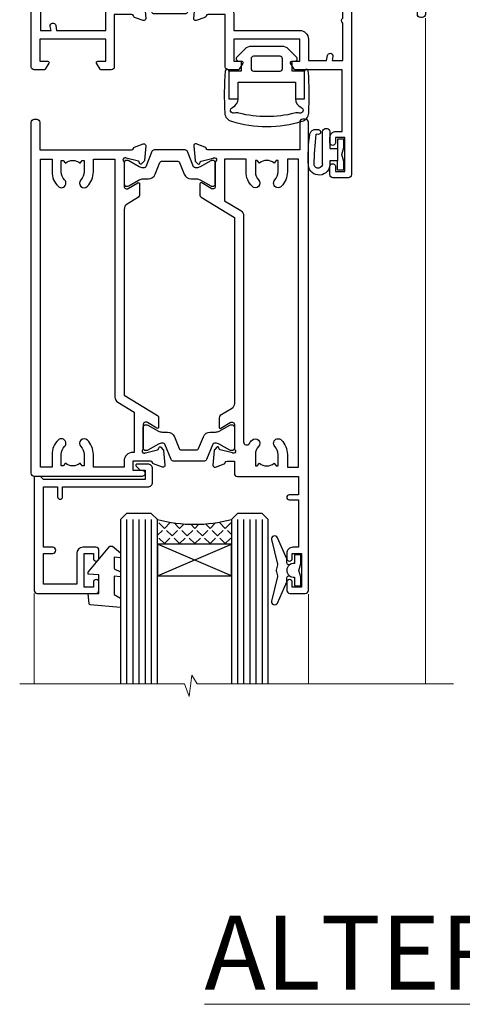
# Model space of a CAD drawing. Units: millimetres. Extents: x -33 to 7753, y -825 to 1143.
# Drawn here: x 4338 to 4409, y 823 to 983 of the extents above; entities that cross this region are included whole.
import ezdxf

# ---------------------------------------------------------------- set-up
doc = ezdxf.new("R2010")
doc.units = ezdxf.units.MM
doc.layers.add('Aluminium Systems Ltd Joinery Detail', color=7, linetype='Continuous')
doc.styles.add('ASL TXT 50', font='romans.shx', dxfattribs={"height": 100})

# ---------------------------------------------------------------- blocks, each defined once
blk = doc.blocks.new('Tech 953241')
at = {"color": 2}
blk.add_lwpolyline([(8.98695519375633, 3.849842520436141), (9.754350000000159, 1.950472000000445, 0.305731), (10.86697099999947, 1.199999999999818), (11.73923000000013, 1.199999999999818, -0.1316520000000015), (12.33922999999959, 1.039230000000316), (14.04640999999992, 0.05359000000044034, 0.1316520000000017), (14.24640999999974, 0), (14.39999999999964, 0, 0.4142139999999378), (14.80000000000018, 0.4000000000005457), (14.80000000000018, 3.800000000000182, 0.4142139999999431), (14.39999999999964, 4.199999999999818), (14.24640999999974, 4.199999999999818, 0.1316520000000016), (14.04640999999992, 4.146409999999378), (12.33922999999959, 3.160769000000073, -0.1316520000000004), (11.73923000000013, 3), (11.56195000000025, 3, -0.3057309999999835), (11.28379500000028, 3.187617999999929), (10.28899111899045, 5.649842705489391, 0.3057306312459409), (9.918117604687268, 5.899999999999636), (9.918117604687268, 5.899999999999636), (4.881882395312914, 5.899999999999636, 0.3057306312459409), (4.51100888100973, 5.649842705489391), (3.5162049999999, 3.187617999999929, -0.3057309999999835), (3.23804999999993, 3), (3.060770000000048, 3, -0.1316520000000004), (2.460770000000593, 3.160769000000073), (0.7535900000002584, 4.146409999999378, 0.1316520000000016), (0.5535900000004403, 4.199999999999818), (0.4000000000005457, 4.199999999999818, 0.4142139999999431), (0, 3.800000000000182), (0, 0.4000000000005457, 0.4142139999999378), (0.4000000000005457, 0), (0.5535900000004403, 0, 0.1316520000000017), (0.7535900000002584, 0.05359000000044034), (2.460770000000593, 1.039230000000316, -0.1316520000000015), (3.060770000000048, 1.199999999999818), (3.933029000000715, 1.199999999999818, 0.305731), (5.045650000000023, 1.950472000000445), (5.813044999999875, 3.849842999999964, -0.3057309999999765), (6.18391900000006, 4.100000000000364), (8.61608160468677, 4.100000000000364, -0.305730767646729)], format="xyb", close=True, dxfattribs=at)
blk = doc.blocks.new('14CCB')
blk.add_blockref('Tech 953241', (1.119104808822158e-13, -5.551115123125783e-17))
blk = doc.blocks.new('V212-22389')
at = {"flags": 128}
for points in [[(0.8999999999952026, -1.137725629975561e-13, 0.4142135623745601), (1.399999999996112, 0.4999999999998862), (1.399999999996112, 5.000000000000341), (16.29994615404223, 5.000000000000451, -0.359640972126429), (16.59455617495325, 4.756612150462047, 0.2638505493648648), (16.78656008830978, 4.531316729831474), (18.19739338830925, 4.017815429830648, 0.08748900003885438), (18.29999938830963, 3.999723229831602, 0.414214000002255), (18.59999938830799, 4.29972322970535, 0.02182000003455153), (18.59885778831278, 4.325869929770874), (18.39190018830971, 6.691406129832671, 0.176327000006333), (18.30517378830984, 6.87739142983412), (17.9414207883093, 7.241144529828148, 0.1989120000021374), (17.79999938830963, 7.299723229830875, 0.06554300000520563), (17.74823558830951, 7.292908329831903, 0.2679490000030376), (17.60681418830711, 7.151487029832083), (17.56151478830918, 6.982427129831763, -0.2679490000147468), (17.42009338830951, 6.841005729832091), (15.43814938830849, 6.309945429828652, -0.06554300001228372), (15.36050368830831, 6.299723229830875), (15.19999938830927, 6.299723229830178, -0.6885010989255246), (14.99999965677046, 6.823329943351041, 0.2134221664451887), (15.09999999999775, 7.046937047974666), (15.09999999999661, 10.99972322982705, -0.4142135623710972), (15.39999999999793, 11.29972322982997), (15.62092518830843, 11.29972322982993, -0.1378520000072417), (15.77720808830975, 11.25580062982829), (17.2958108375243, 10.32900486082201, 0.5854977655302611), (17.59999938830799, 10.49972318405128), (17.59999938831527, 12.32760663144234, 0.2614335027599679), (17.4083764898852, 12.66904327789837), (15.57905725029095, 13.78546777630593, -0.2614335040838274), (15.09999999999593, 14.63905939501444), (15.0999999999909, 44.83025143891916), (20.50837648988465, 48.13095690313878, 0.2614335027626913), (20.69999938831472, 48.47239354959277), (20.69999938831472, 50.00027705516334, 0.5854977655316437), (20.39581083753194, 50.17099537838988), (18.8772080883146, 49.24419960938098, -0.1378519999973165), (18.72092518831425, 49.20027700938647), (18.50000000000102, 49.20027700938374, -0.4142135623677675), (18.20000000000448, 49.50027700938483), (18.20000000000357, 53.4530631910792, 0.2134221664401793), (18.09999965677719, 53.67667029586745, -0.6885010989258872), (18.29999938831509, 54.20027700938192), (18.46050368831413, 54.20027700938182, -0.06554300000067001), (18.53814938831431, 54.19005480938324), (20.52009338831436, 53.65899450937661, -0.2679489999898306), (20.66151478831591, 53.51757310938376), (20.70681418831202, 53.34851320938344, 0.2679489999885746), (20.84823558831351, 53.20709190937907, 0.06554300001161807), (20.89999938831545, 53.20027700937828, 0.1989120000026348), (21.04142078831421, 53.25885570938374), (21.40517378831385, 53.62260880938049, 0.176327000008455), (21.4919001883128, 53.80859410938467), (21.69885778831315, 56.17413030937553, 0.02181999997306139), (21.69999938831381, 56.20027700942333, 0.4142139999995912), (21.39999938831454, 56.50027700937846, 0.08748900001891557), (21.29739338831507, 56.48218480938124), (19.88656008831379, 55.96868350938223, 0.2638505493619934), (19.69455617495692, 55.74338808874899, -0.3596409721300098), (19.39994615404805, 55.50000023921223), (16.49994615406933, 55.50000023921086), (16.49994615406933, 57.00000023921132), (17.99994615406933, 57.00000023921132, 1.0000282498078), (17.99992596450932, 57.99999999999966), (0.4999999999973854, 57.99999999999966, 0.414213562373761), (-7.955858194463872e-13, 57.50000000000057), (1.139088823265411e-13, 0.500000000000341, 0.4142135623732282), (0.5000000000003413, 1.13601112445676e-13)], [(16.70000000000084, 54.1000002392135), (16.49994615406979, 54.10000023921327, -0.4142135623733805), (15.09994615406788, 55.50000023921405), (15.09994615406879, 56.4999999999842), (10.09999999998956, 56.49999999998442), (10.09999999998854, 54.45000000007701, -0.1972789002234022), (9.13365384613736, 52.09613204673472, -0.999999999998176), (8.066346153834388, 53.15010277210615, 0.1972789002247072), (8.599999999989564, 54.45000000006792), (8.599999999989564, 56.30000000006373), (8.302334317666578, 56.30000000006373), (7.939157077909044, 55.86718221983199, 0.3639702342657446), (5.560842922064808, 55.86718221983199), (5.197665682308184, 56.30000000006373), (4.899999999985198, 56.30000000006373), (4.899999999983379, 54.4500000000661, 0.1972789002252112), (5.433653846142204, 53.15010277210412, -1.000000000001717), (4.366346153833712, 52.09613204673718, -0.1972789002253748), (3.399999999983379, 54.45000000006883), (3.399999999985198, 56.4999999999842), (1.499999999999204, 56.4999999999842), (1.500000000000114, 6.500000000000568), (3.399999999985198, 6.500000000000341), (3.39999999998426, 8.54999999991594, -0.1972789002252957), (4.366346153837309, 10.90386795325081, -1.000000000001714), (5.433653846136735, 9.849897227875203, 0.1972789002252432), (4.899999999983379, 8.54999999991685), (4.899999999985198, 6.699999999921033), (5.197665682308184, 6.699999999921033), (5.560842922065718, 7.132817780152777, 0.3639702342657445), (7.939157077908135, 7.132817780152777), (8.302334317666578, 6.699999999921033), (8.599999999989564, 6.699999999921033), (8.599999999989564, 8.549999999916395, 0.197278900224707), (8.06634615383258, 9.84989722788158, -0.9999999999982848), (9.133653846149347, 10.90386795323588, -0.1972789002237373), (10.09999999998956, 8.549999999924125), (10.09999999998956, 6.500000000000341), (13.59999999999775, 6.500000000000568), (13.59999999999101, 45.11086411118251, -0.2614335040839168), (14.07905725028617, 45.96445572989151), (16.70000000000084, 47.56400414734275)]]:
    blk.add_lwpolyline(points, format="xyb", close=True, dxfattribs=at)
blk = doc.blocks.new('V213-22390')
at = {"flags": 128}
for points in [[(4.099999146351081, 48.47239368365832), (4.099999146350839, 50.00027718922799, -0.5854977655269911), (4.404187697134773, 50.17099551245634), (5.922790446351144, 49.24419974345007, 0.1378520000072406), (6.079073346352459, 49.20027714344839), (6.299998534661142, 49.2002771434493, 0.4142135623779789), (6.599998534663143, 49.50027714344857), (6.599998534662362, 53.45306332521001, -0.2134221664284222), (6.699998877888616, 53.67667042993186, 0.6885010989209739), (6.499999146350717, 54.20027714345021), (6.33949484635167, 54.20027714344839, 0.06554299997725997), (6.261849146351494, 54.19005494344584), (4.279905146349563, 53.65899464345172, 0.2679490000031023), (4.138483746350802, 53.51757324344932), (4.093184346351848, 53.34851334344721, -0.2679489999988193), (3.951762946349547, 53.20709204344492, -0.06554299998434492), (3.899999146349444, 53.20027714345028, -0.1989120000005275), (3.758577746350682, 53.25885584344839), (3.394824746350139, 53.62260894344696, -0.1763269999937518), (3.308098346349369, 53.80859424344659), (3.101140746338281, 56.17413044359868, -0.02182000006846951), (3.099999146350854, 56.20027714347204, -0.4142139999929313), (3.399999146350353, 56.5002771434476, -0.08748899999569848), (3.502605146350732, 56.48218494344771), (4.913438446350995, 55.96868364344952, -0.2638505493630809), (5.105442359709457, 55.74338822281813, 0.3596409721286056), (5.400052380617751, 55.5000003732787), (6.599998534663143, 55.50000037327779), (6.599998534663371, 57.5000001340634, -0.4142135623732282), (7.099998534663143, 58.0000001340634), (16.99999853467224, 58.0000001340634), (16.99999853467224, 61.00000013406738), (15.49999853468279, 61.00000013406567, -0.9999999999999999), (15.49999853468279, 61.80000013406858), (16.99999853467224, 61.80000013406688), (16.99999853467224, 69.50000014274407), (16.09999853468315, 69.50000014275021, -0.4142135623732282), (15.09999853468133, 70.50000014275066), (15.09999853468497, 71.30000014273902, -0.9999999999999999), (15.99999853468643, 71.30000014273902), (15.99999853468279, 70.50000014274339), (17.49999853468279, 70.50000014274339), (17.49999853468279, 76.00000014274339), (15.99999853468279, 76.00000014274339), (15.99999853468643, 75.20000014274775, -0.9999999999999999), (15.09999853468497, 75.20000014274775), (15.09999853468315, 76.50000014274339, -0.4142135623706976), (15.59999853468497, 77.00000014274316), (18.09999853467406, 77.00000014273657, -0.4142135623732282), (18.59999853467406, 76.5000001427368), (18.59999853467406, 0.5000001340669229, -0.4142135623725955), (18.09999853467502, 1.34067036583474e-07), (17.69999853467141, 1.340663544624476e-07, -0.4142135623735945), (17.19999853467169, 0.5000001340652176), (17.19999853467169, 5.000000134066811), (2.300052380631072, 5.000000134068857, 0.3596409721276777), (2.00544235971989, 4.756612284533798, -0.263850390490898), (1.813438613856221, 4.531316924862214), (0.4026051966153769, 4.017815582192991, -0.5486187810984506), (0.001140748896488852, 4.325870092885941), (0.2080983438324726, 6.691406234999016, -0.1763269453479593), (0.2948246808730015, 6.877391498411976), (0.6585777988155099, 7.241144716353004, -0.577350432149928), (0.9931843579407275, 7.151487120684607), (1.038483709582392, 6.982427401159175, 0.2679492858697206), (1.179905215207066, 6.841005845451983), (3.161848693849798, 6.309945685149575, 0.06554346349536996), (3.23949493170175, 6.299723363901077), (3.399999370482412, 6.299723363900899, 0.688500823631271), (3.59999887789116, 6.823330077424433, -0.2134221664430887), (3.499998534671874, 7.046937182215279), (3.499998534671874, 10.99972336389875, 0.414213562372492), (3.199998534674357, 11.29972336389689), (2.979073546808073, 11.29972336389741, 0.1378521467860148), (2.822790469915776, 11.25580077827548), (1.30418769714637, 10.32900499489273, -0.5854977655311977), (0.9999991463607216, 10.49972331811892), (0.9999991463516266, 12.32760676551025, -0.2614335079658238), (1.191622051430574, 12.66904341602337), (6.599998392577576, 15.96974868161469), (6.599997944238282, 46.16094133175486, 0.2614335039983567), (6.120940681540587, 47.0145329431829), (4.291622044778372, 48.13095703720585, -0.2614335027607283)], [(10.53365238083704, 53.15010290608598, -0.1972789002242952), (9.99999853467915, 54.45000013405276), (9.99999853468006, 56.30000013404653), (10.29766421700305, 56.30000013404653), (10.66084145676058, 55.86718235381478, -0.3639702342657442), (13.03915561260391, 55.86718235381478), (13.40233285236144, 56.30000013404653), (13.69999853468443, 56.30000013404653), (13.69999853468534, 54.45000013405162, -0.1972789002244927), (13.16634468853289, 53.15010290609327, 1.000000000001717), (14.23365238083231, 52.09613218071675, 0.1972789002255679), (15.19999853468524, 54.45000013405344), (15.19999853468534, 56.50000013406544), (16.99999853467224, 56.5000001340648), (16.99999853467224, 6.500000134066598), (15.19999853468443, 6.500000134066811), (15.19999853468534, 8.550000134064263, 0.1972789002255501), (14.23365238083432, 10.90386808739866, 1.000000000001715), (13.16634468852742, 9.849897362032612, -0.1972789002244928), (13.69999853468534, 8.550000134066538), (13.69999853468443, 6.700000134071177), (13.40233285236144, 6.700000134071177), (13.03915561260391, 7.132817914302921, -0.3639702342657443), (10.66084145676058, 7.132817914302921), (10.29766421700305, 6.700000134071177), (9.99999853468006, 6.700000134071177), (9.99999853467915, 8.55000013407154, -0.1972789002245053), (10.53365238083705, 9.849897362030804, 0.999999999998285), (9.466344688532146, 10.90386808740007, 0.1972789002236766), (8.499998534680017, 8.55000013407245), (8.49999853468006, 6.500000134066584), (4.999998534671874, 6.500000134066584), (4.999998534671874, 13.23599610740459), (7.620941271990402, 14.83554446502608, 0.2614335079644888), (8.09999853468777, 15.6891360913039), (8.09999853468861, 52.3860233895805, -0.750695728722753), (9.022076456741784, 52.65407231741939, 0.05337642105592807), (9.466344688527649, 52.09613218071996, 0.9999999999982797)]]:
    blk.add_lwpolyline(points, format="xyb", close=True, dxfattribs=at)
blk = doc.blocks.new('V212-14CCB-V213')
for name, p in [('V213-22390', (26.40000167783836, -1.34066118206988e-07)), ('V212-22389', (-1.110223024625157e-16, 2.650079603476837e-30)), ('14CCB', (18.20000031953788, 49.60000023921145))]:
    blk.add_blockref(name, p)
at = {"xscale": -1, "rotation": 180}
blk.add_blockref('14CCB', (15.10000031953103, 10.90000000000049), dxfattribs=at)
blk = doc.blocks.new('V200-22377')
at = {"ltscale": 0.2, "flags": 128}
for points in [[(9.49999999999726, 7.95812843048619e-12, 0.4142135623720295), (9.999999999995442, 0.5000000000061392), (9.99999999999908, 1.500000000006139, 0.4142135623738942), (9.49999999999726, 2.000000000006139), (6.495344881830523, 2.000000000006139, 0.6408239254449514), (5.139234851772902, 2.523584905666908, -0.1952598447275589), (3.849613590497019, 2.00000000000432), (1.99961359050575, 2.00000000000432), (1.99961359050575, 2.297665682323668), (2.432431370732947, 2.660842922087568, -0.3639702342653697), (2.432431370732947, 5.039157077918162), (1.99961359050575, 5.402334317682062), (1.99961359050575, 5.700000000003229), (3.849613590497929, 5.7000000000012, -0.1952598447278817), (5.139234851762002, 5.176415094342474, 0.6408239254449484), (6.495344881830523, 5.699999999999591), (9.49999999999726, 5.699999999999136, 0.414213562373095), (9.99999999999726, 6.199999999999136), (9.999999999992713, 15.00000000000614, -0.4142135623750929), (14.00000000002, 19.00000000000614), (16.29994615414306, 19.00000000000097, -0.359640972121123), (16.59455617504954, 18.75661215047398, 0.2638505493628167), (16.7865600884097, 18.53131672984159), (18.19739333814231, 18.01781544813298, 0.5486187810997185), (18.59885778586248, 18.32586995882434), (18.39190018840872, 20.6914061298346, 0.176327000009174), (18.30517378840795, 20.87739142983696), (17.94142078840627, 21.24114452984077, 0.1989119999550178), (17.79999938841046, 21.29972322983735, 0.06554299996662913), (17.74823558842217, 21.29290832984293, 0.2679490000246384), (17.60681418840612, 21.15148702983856), (17.56151478840846, 20.9824271298409, -0.2679489999824368), (17.42009338841216, 20.84100572983766), (15.43814938840932, 20.30994542983784, -0.06554300002033218), (15.36050368836367, 20.29972322983735), (15.19999938838463, 20.29972322984083, -0.6885010989247848), (14.99999965687401, 20.82332994335297, 0.2134221665144135), (15.10000000009949, 21.04693704807391), (15.09999999989212, 24.99972322984354, -0.4142135623801986), (15.39999999988776, 25.29972322983554), (15.62092518821099, 25.29972322984034, -0.1378519999921696), (15.77720808821049, 25.25580062983704), (17.29581094044532, 24.32900479807427, 0.500738308338503), (17.59318467468164, 24.44795938017364), (17.78169405950316, 25.1514869709833, -0.3394543568493163), (17.97487924294818, 25.29972322985327), (18.60672665638775, 25.29972322985373, 0.3152987888815866), (18.79466518054413, 25.43131920118935), (19.37701754611134, 27.03131917575479, 0.520567025233931), (19.18907903789021, 27.29972320442062), (15.1000000001104, 27.29972353022345), (15.10000000011049, 36.94154710281759, -0.2614335082456875), (15.33952863190551, 37.36834291622722), (17.40838969901232, 38.63095856484392, 0.2614335027680435), (17.60001259744603, 38.97239521129154), (17.60001259745603, 40.50027871686757, 0.5854977655135795), (17.29582404666597, 40.67099704009865), (15.777221297447, 39.74420127108718, -0.137851999975734), (15.62093839744374, 39.7002786710857), (15.40000000011286, 39.70027867108752, -0.4142135623699874), (15.10000000011586, 40.00027867108815), (15.10000000011222, 43.95306595360239, 0.2134221664050921), (14.99999965691067, 44.17667305830818, -0.6885010989214126), (15.19999938840464, 44.70027977183622), (15.36050368824089, 44.70027977183475, -0.06554299996089662), (15.43814938824652, 44.69005757188529), (17.42009338842489, 44.15899727183591, -0.2679490000147468), (17.56151478842456, 44.01757587183624), (17.60681418842158, 43.84851597183683, 0.2679489999927673), (17.74823558842956, 43.70709467183789, 0.06554299997184919), (17.79999938841592, 43.70027977183486, 0.1989120000014806), (17.94142078842377, 43.7588584718294), (18.30517378842432, 44.12261157183889, 0.1763269999933904), (18.39190018842872, 44.30859687183943), (18.59885778588526, 46.67413304285469, 0.5486187810979632), (18.19739333816596, 46.98218755354651), (16.78656008842608, 46.46868627183972, 0.2638519064261229), (16.59455589842408, 46.24338935404943, -0.3596424139508296), (16.29994558841553, 46.00000000000932), (13.49999999999089, 46.00000000000068), (13.49999999999089, 54.4999861569147, 0.414213562373095), (12.99999999999089, 54.9999861569147), (11.37735026918198, 54.9999861569147, 0.2679491924185609), (11.20414518841971, 54.89998615691798), (10.62679491923153, 53.89998615691616, 0.5773502691898047), (10.79999999998653, 53.59998615691279), (12.09999999998944, 53.59998615691325), (12.09999999998944, 49.9999861569147), (1.399999999985074, 49.9999861569147), (1.399999999985074, 53.59998615691325), (2.699999999987985, 53.59998615691325, 0.5773502691730835), (2.873205080743891, 53.89998615691616), (2.295854811554611, 54.89998615691422, 0.2679491924183101), (2.122649730799812, 54.99998615691516), (0.4999999999899853, 54.9999861569147, 0.414213562373095), (-1.001465496730921e-11, 54.4999861569147), (-1.021324780699604e-14, 0.5000000000025012, 0.414213562373095), (0.4999999999999898, 2.501160219848621e-12)], [(4.13918697294944, 48.59998615691492), (12.09999999999183, 48.59998615691492), (12.09999999999183, 45.90000000000017, 0.4142135623738934), (13.49999999999528, 44.50000000000017), (13.60000000010097, 44.50000000000053), (13.6000000001219, 20.48543526077643, 0.3930506007261499), (8.499999999992372, 15.00000000000599), (8.499999999989644, 7.299999999999805), (1.49999999996145, 7.300000000001624), (1.499999999977443, 34.59999686908721), (3.242933000823737, 34.59999686908539, 0.4663076581564228), (4.129259978532738, 35.65628022898921), (3.993160531423396, 36.42813854903633, 0.9999999999998758), (3.106833553709653, 36.27185518913461), (3.225300302754673, 35.59999686908721), (1.499999999989282, 35.59999686908721), (1.499999999981602, 41.69999151208925, 0.5000000008994897), (1.500000001258917, 42.49999151295672), (1.499999999985644, 48.59998615691492), (3.225300019207607, 48.59998615691492), (3.106833576184923, 47.92812957234363, 0.9999999999946797), (3.9931634663695, 47.77184569889628)]]:
    blk.add_lwpolyline(points, format="xyb", close=True, dxfattribs=at)
blk = doc.blocks.new('V201-22378')
at = {"ltscale": 0.2, "flags": 128}
for points in [[(27.43907902197597, 6.700276763910143), (29.28907902196724, 6.700276763911052), (29.28907902196724, 6.402611081591704), (28.85626124173814, 6.039433841827732, -0.3639702342662092), (28.85626124173731, 3.661119685995391), (29.28907902196724, 3.297942446233311), (29.28907902196724, 3.000276763913963), (27.43907902194505, 3.00027676391337, -0.1952598447165046), (26.14945776076101, 3.523861669507415, 0.6408239254218976), (24.79334773064792, 3.000276763913508), (23.58907902195924, 3.000276763913963, 0.4142135623737611), (23.38907902195942, 2.800276763913235), (23.38907902196397, 1.200276763911508, 0.414213562373761), (23.58907902196378, 1.000276763911689), (32.68908104695228, 1.000276763906687), (33.08908002196776, 1.400275738914889), (39.28908002196849, 1.400275738914889), (39.68907902196415, 1.000276738917411), (42.08908002196776, 1.000276738915592, 0.9999999999999999), (42.08908002196776, 2.200274738915642), (31.18907902196779, 2.200274738910185), (31.18907902197142, 21.6002629208338), (35.08907902196924, 21.60026292083335, 0.1585270315395506), (37.08907902196924, 22.25071750386046), (37.08907902196924, 22.1002629208338, 0.414213562373095), (37.58907902196924, 21.6002629208338), (37.88907902196851, 21.6002629208338, 0.414213562373095), (38.38907902196851, 22.1002629208338), (38.38907902196851, 28.00026292083344, 0.414213562373095), (37.88907902196851, 28.50026292083344), (37.58907902196924, 28.50026292083344, 0.414213562373095), (37.08907902196924, 28.00026292083344), (37.08907902196924, 24.90026292083308, -0.414213562373095), (35.08907902196924, 22.90026292083308), (28.38907902196851, 22.90026292083308, -0.414213562373095), (26.38907902196851, 24.90026292083308), (26.38907902199944, 54.00029060703724, 0.4142168060037164), (25.88907348477105, 54.50029060701677), (23.38907348492293, 54.50026292083299, 0.4142135623744268), (22.88907902218679, 54.00025738362915), (22.88909341900407, 52.7002573837126, 1.000000000000505), (23.78909341894914, 52.70026735073684), (23.78908455936843, 53.50026735068382), (25.28908455927566, 53.50028396239355), (25.28914546887799, 48.00028396273006), (23.78909065033085, 48.00026735041279), (23.7890817907556, 48.80026735096644, 1.000000000001011), (22.88908179081054, 48.80025738394266), (22.88909065038123, 48.00025738406391, 0.4142135623746921), (23.88910172478799, 47.00026845858934), (24.8890790219676, 47.00027953220484), (24.88907902194941, 37.00026292083253), (17.26642929115869, 37.00026292083299, 0.2679491924282585), (17.09322421039914, 36.90026292083308), (16.51587394121165, 35.90026292083359, 0.5773502691745023), (16.68907902196597, 35.60026292083153), (17.98907902196888, 35.60026292083199), (17.98907902196888, 32.00026292083344), (7.289079021964511, 32.00026292083344), (7.289079021964511, 35.60026292083199), (8.589079021967422, 35.60026292083199, 0.5773502691891503), (8.762284102722418, 35.90026292083444), (8.184933833533336, 36.90026292083626, 0.2679491924194514), (8.011728752771972, 37.0002629208339), (6.389079021963056, 37.00026292083344, 0.414213562373095), (5.889079021963056, 36.50026292083344), (5.889079021963056, 28.00027676391942), (3.089133433538422, 28.00027676392815, -0.3596424139508289), (2.794523123529956, 28.24366611796818, 0.2638519064222694), (2.602518933527876, 28.46896303575845), (1.191685683787995, 28.98246431746525, 0.5486187810984546), (0.7902212360687315, 28.67440980677297), (0.9971788335252256, 26.30887363575862, 0.1763269999921001), (1.083905233529634, 26.12288833575717), (1.447658233531087, 25.75913523574768, 0.198912000000226), (1.589079633538034, 25.70055653575359, 0.06554299998930774), (1.640843433524509, 25.7073714357562, 0.2679489999922225), (1.782264833533276, 25.84879273575602), (1.827564233529584, 26.01785263575447, -0.267949000012316), (1.968985633529059, 26.15927403575465), (3.950929633708366, 26.69033433580485, -0.06554299996322072), (4.028575333713064, 26.70055653575359), (4.189079633549312, 26.70055653575439, -0.6885010989198352), (4.389079365043557, 26.17694982222706, 0.2134221664318765), (4.289079021842639, 25.95334271752204), (4.289079021839001, 22.00055543500416, -0.4142135623646597), (3.989079021841548, 21.70055543500625), (3.76814062451021, 21.70055543500476, -0.137851999978575), (3.611857724507076, 21.74447803500611), (2.093254975292524, 22.67127380401421, 0.5854977655205548), (1.789066424497008, 22.50055548078631), (1.789066424507922, 20.97267197521073, 0.2614335027700223), (1.980689322940719, 20.63123532876311), (4.049550390049913, 19.3686196801447, -0.2614335082443066), (4.289079021843548, 18.94182386673542), (4.289079021843548, 9.300000294142183), (0.1999999840637372, 9.299999968338444, 0.5205670252306338), (0.01206147584267114, 9.031595939673092), (0.5944138414098177, 7.431595965108546, 0.3152987888795894), (0.7823523655661972, 7.299999993772918), (1.41419977900668, 7.299999993771486, -0.3394543568468237), (1.607384962450936, 7.15176373490208), (1.795894347273219, 6.448236144091926, 0.5007383083395627), (2.093268081509536, 6.329281561992548), (3.611870933743448, 7.256077393755346, -0.1378519999894163), (3.768153833742958, 7.299999993759275), (3.989079022065284, 7.299999993754273, -0.4142135623775348), (4.289079022061827, 6.999999993763186), (4.289079021854462, 3.047213811994926, 0.2134221665133643), (4.389079365081168, 2.823606707272525, -0.6885010989235807), (4.189079633569321, 2.29999999375973), (4.028575333590283, 2.299999993757053, -0.0655430000204361), (3.950929633544633, 2.310222193756591), (1.968985633541863, 2.841282493756665, -0.2679489999824369), (1.827564233545758, 2.982703893759709), (1.782264833547828, 3.15176379375821, 0.2679490000177033), (1.640843433531785, 3.293185093761213, 0.06554299997994265), (1.589079633542582, 3.299999993755183, 0.198911999953764), (1.447658233548367, 3.241421293759732), (1.083905233546005, 2.877668193755699, 0.176327000011451), (0.9971788335452345, 2.691682893753342), (0.7902212360914689, 0.3261467227426248, 0.5486187810992277), (1.191685683811642, 0.01809221205171627), (2.602518933544247, 0.5315934937598751, 0.2638505493628164), (2.794522846904392, 0.7568889143922707, -0.3596409721241933), (3.08913286781089, 1.000276763918965), (5.589079021832816, 1.000276763921239, 0.4142135623725622), (6.089079021831907, 1.500276763921239), (6.089079021837364, 7.800276763920511), (24.41386180284283, 7.800276763920511, -0.5487834167632257), (24.86690868704844, 7.088738302378427, 0.8333401267291677), (26.14945776070244, 6.176691858249304, -0.1952598447272844)], [(29.88907902196851, 9.300276763920476), (5.789079021838095, 9.300276763920476), (5.789079021853553, 26.50027676391938), (5.889079021963056, 26.50027676391938, 0.4142135623730966), (7.289079021963047, 27.90027676391902), (7.289079021962692, 30.60026292083377), (17.98907902196888, 30.60026292083377, 0.414213562373095), (19.38907902196888, 32.00026292083378), (19.38907902196888, 35.5002629208327), (22.34989204900508, 35.5002629208327), (22.49591555558536, 34.67212246281336, 0.9999999999954942), (23.3822454457696, 34.82840633626292), (23.26377900274755, 35.50026292082906), (24.98907902196888, 35.5002629208327), (24.98907902197244, 29.40026827783214, 0.5000000008994849), (24.98907902196861, 28.60026827601025), (24.98907902197648, 22.50027363300498), (23.26377871919985, 22.50027363300499), (23.38224546824503, 23.17213195305224, 1.000000000000898), (22.49591849053115, 23.32841531295317), (22.35981904342142, 22.55655699290467, 0.4663076581556355), (23.24614602113078, 21.50027363300408), (26.18907902196872, 21.50027363300624, 0.4142135623727725), (26.38907902196851, 21.70027363300624), (26.38907902196851, 22.25071750386, 0.1585270315396847), (28.38907902196851, 21.60026292083338), (29.88907902197124, 21.60026292083377)]]:
    blk.add_lwpolyline(points, format="xyb", close=True, dxfattribs=at)
blk = doc.blocks.new('V200-14CCB-V201')
for name, p in [('V201-22378', (25.61092151702586, 17.99972333669002)), ('V200-22377', (5.387524566473202e-07, 1.006089861976811e-07)), ('14CCB', (15.10000064588748, 39.99999090698368)), ('14CCB', (15.10000064588748, 20.59971443720213))]:
    blk.add_blockref(name, p)
blk = doc.blocks.new('DY611-comp')
at = {"color": 0}
for p, q in [((4.6999997246985, 6.733010474940784), (5.6999997246985, 6.733010474940784)), ((4.6999997246985, 6.733010474940784), (4.6999997246985, 5.241683634283618)), ((5.6999997246985, 6.733010474940784), (5.6999997246985, 5.358010474940784)), ((2.249999724699592, 5.734749169929273), (2.249999724709141, 0.6000000773574357)), ((3.44999972469941, 5.241683634283618), (3.449999724698955, 5.734749169932002)), ((4.6999997246985, 5.241683634283618), (3.44999972469941, 5.241683634283618)), ((4.6999997246985, 3.22433731559795), (4.6999997246985, 5.241683634283618)), ((5.6999997246985, 5.358010474940784), (5.398556883214496, 4.233010474940784)), ((3.449999724709869, 0.6000000773592546), (3.4499997246985, 3.22433731559795)), ((3.4499997246985, 3.22433731559795), (4.6999997246985, 3.22433731559795)), ((4.6999997246985, 1.733010474940784), (4.6999997246985, 3.22433731559795)), ((5.398556883214496, 4.233010474940784), (5.6999997246985, 3.108010474940784)), ((5.6999997246985, 1.733010474940784), (4.6999997246985, 1.733010474940784)), ((5.6999997246985, 3.108010474940784), (5.6999997246985, 1.733010474940784)), ((1.221165036238745, 0.1448414745700575), (1.574423505998766, 0.1662286819519068)), ((1.526077900379732, 0.9647665347911243), (1.22537074221691, 0.9465609235940065))]:
    blk.add_line(p, q, dxfattribs=at)
for centre, radius, start, end in [((1.69949673870633, 5.810302425472401), 1.752132699994973, 357.52859739789, 174.1571795689991), ((1.549999724699319, 5.734749169928364), 0.6999999999999982, 1.042204158021965e-10, 162.7552138285375), ((25.62676472124258, 4.659065136804202), 25.70470882915023, 177.0349902344205, 188.5389107554169), ((82.75663574613236, 9.068854293032928), 81.93484498501171, 182.1869051589946, 185.6891390055909), ((1.160733029215407, 1.143013790619079), 1.000000000000252, 197.494275345909, 273.4646099445686), ((1.550250703189249, 0.5654976083715155), 0.3999999999998869, 273.4646099445947, 93.46460994459476), ((2.849999724709505, 0.6000000773583452), 0.6000000000003638, 180.0000000001042, 1.042204158021965e-10)]:
    blk.add_arc(centre, radius, start, end, dxfattribs=at)
blk = doc.blocks.new('CO120')
at = {"color": 0}
for points in [[(-4, 6.150000000000091, 0.9618794897704589), (-3.97670966403939, 6.749094567404427, 0.03419995851521862), (-10.80841244983867, 6.81290030901846, 0.3149137669632627), (-12.15666275250578, 5.746500864592235, 0.146756655461516), (-12.15666275250578, -5.746500864592235, 0.3149137669632631), (-10.80841244983867, -6.81290030901846, 0.03419995851521873), (-3.97670966403939, -6.749094567404427, 0.9618794897704596), (-4, -6.150000000000091)], [(-8.5, -4.650000000000091, 0.3056146845807005), (-9.890537216330472, -5.587500000000091, -0.9377482517701073), (-10.83776279393896, -5.273423670957072, 0.1267727952654349), (-10.83496495035126, -4.524823225247928, -0.1248745026095056), (-10.83496495035126, 4.524823225247928, 0.1267727952654361), (-10.83776279393896, 5.273423670957072, -0.9377482517701073), (-9.890537216330472, 5.587500000000091, 0.3056146845807011), (-8.5, 4.650000000000091)]]:
    blk.add_lwpolyline(points, format="xyb", dxfattribs=at)
for points in [[(-5.799999999999955, -4.650000000000091), (-8.5, -4.650000000000091), (-8.5, -6.150000000000091), (-4, -6.150000000000091), (-4, -4.150000000000091), (-2.399999999999977, -4.150000000000091), (-2.399999999999977, -4.550000000000182, 0.6681786379192992), (-1.717157287525424, -4.832842712474758), (-0.439339828220227, -3.555025253169333, 0.1989123673796582), (0, -2.494365081389788), (0, 2.494365081389788, 0.198912367379658), (-0.439339828220227, 3.555025253169333), (-1.717157287525424, 4.832842712474758, 0.6681786379192989), (-2.399999999999977, 4.550000000000182), (-2.399999999999977, 4.150000000000091), (-4, 4.150000000000091), (-4, 6.150000000000091), (-8.5, 6.150000000000091), (-8.5, 4.650000000000091), (-5.799999999999955, 4.650000000000091)], [(-3.600000000000023, -2.550000000000182), (-2, -2.550000000000182, 0.414213562373095), (-1.600000000000023, -2.150000000000091), (-1.600000000000023, 2.150000000000091, 0.4142135623730953), (-2, 2.550000000000182), (-3.600000000000023, 2.550000000000182, 0.4142135623730949), (-4, 2.150000000000091), (-4, -2.150000000000091, 0.4142135623730953)]]:
    blk.add_lwpolyline(points, format="xyb", close=True, dxfattribs=at)
blk = doc.blocks.new('V182-22337')
at = {"flags": 128}
blk.add_lwpolyline([(0.4980126719245477, 20.99987315973794), (10.00001759774766, 20.99987315973749, -0.4142135623697668), (10.50001759774675, 20.49987315973521), (10.50001759775038, 19.19987315974322, -1), (9.600017597748929, 19.19987315974322), (9.600017597752567, 19.99987315973885), (8.100017597752567, 19.99987315973885), (8.100017597752567, 14.49987315973885), (9.600017597752567, 14.49987315973885), (9.600017597748929, 15.29987315973449, -1), (10.50001759775038, 15.29987315973449), (10.50001759775038, 13.99987315974249, -0.4142135623734962), (10.00001759775402, 13.49987315973885), (7.900017597751839, 13.49987315973976, -0.4142135623730949), (6.900017597751846, 14.49987315973976), (6.900017597751839, 19.4998731597384), (1.499999999999245, 19.49987315973794), (1.500000000000155, 14.50000000000034), (3.000000000000155, 14.50000000000034, -1), (3.000000000000155, 13.50000000000034), (1.500000000000155, 13.50000000000034), (1.500000000002883, 3.699999999999362), (3.800010000002813, 3.69999999999959), (3.800010000002813, 5.299999999999385, -1), (4.600010000002994, 5.299999999999385), (4.600010000002994, 3.699999999999698), (18.44977466272319, 3.700000000001181, -0.414213562373096), (19.19977466272319, 2.950000000002546), (19.19977466272319, 0.7499999999999991, -0.4142135623735282), (18.44977466272228, 8.881784197001252e-16), (16.69976937519748, -8.881784197001252e-16, -0.6681786379166073), (16.55834801895906, 0.3414213562372153), (17.21692666272353, 0.9999999999999973), (17.99978466272221, 0.9999999999999991), (17.99978466272221, 2.500000000000003), (1.500122890766916, 2.499999999999999), (0.9999999999992384, 1.999877109228689), (0.1999999999999731, 1.999877109228691, -0.4142135623730833), (1.620925615952729e-13, 2.199877109228509), (-7.545075675352564e-13, 20.49987710922642, -0.4130498880479117)], format="xyb", close=True, dxfattribs=at)
blk = doc.blocks.new('DY435')
blk.add_lwpolyline([(4.250000015106707, 4.893789677633322), (4.250000015106707, 7.831386316302087), (5.250000015106707, 8.45625566821127), (5.250000015106707, 9.95625566821127), (0.3278039449796779, 9.52561931242326, 0.3639702342661976), (0.1459961539108008, 9.343811521353928), (1.510670699644834e-08, 7.67506801881882), (1.750000015106707, 7.67506801881882), (1.750000015106707, 4.67506801881882), (1.510670699644834e-08, 4.52196285764785), (1.510670699644834e-08, 4.221962857647668), (3.542647491824937, -2.637534635141492e-11), (3.94614950965979, -2.637534635141492e-11), (5.250000015106707, 1.097599884642477), (5.250000015106707, 1.89759988464175), (4.250000015106707, 1.810111221116131), (4.250000015106707, 3.693545752593309), (5.250000015106707, 4.181278341158759), (5.250000015106707, 4.981278341158941)], format="xyb", close=True)
blk = doc.blocks.new('DY221-Comp')
blk.add_lwpolyline([(-1.819871826605237, -0.8847475032970114), (-2.101763809020483, -0.9602802323379838, 0.3394542588633712), (-2.249999999999986, -1.1534653975958), (-2.25, -1.800000000000023, -0.1052493344124674), (-2.267337635713675, -1.881452198701658), (-3.79334408928418, -5.303630496754121, -0.9133919180647162), (-4.735844364969743, -4.981867646145822), (-3.771331644650719, -1.015104479072153, 0.1257362244887155), (-3.772484225380808, -0.9160877285099478), (-4.004079121606921, -0.05176380945898029, -0.1316524975874038), (-4.004079121606921, 0.05176380858204754), (-3.772484225380808, 0.9160877285099029, 0.1257362244887155), (-3.771331644650719, 1.015104479072108), (-4.735844364969743, 4.981867646145777, -0.913391918064716), (-3.79334408928418, 5.303630496754077), (-2.267337635713675, 1.881452198701614, -0.1052493344124674), (-2.25, 1.799999999999978), (-2.249999999999986, 1.153465397595762, 0.3394542588633712), (-2.101763809020483, 0.960280232337946), (-1.819871826605237, 0.8847475032969736)], format="xyb")
blk.add_lwpolyline([(0, 1.124999999999981), (-0.301442841485013, -1.887379141862766e-14), (1.4210854715202e-14, -1.125000000000033), (-1.4210854715202e-14, -2.500000000000004), (-1, -2.499999999999976), (-1, -1.118033988749891, -0.447213595499958), (-2.25, -4.662936703425657e-15, -0.4472135954999584), (-1, 1.118033988749853), (-1, 2.499999999999953), (0, 2.499999999999953)], format="xyb", close=True)
blk = doc.blocks.new('TL40 Hinged Door Open Out Head')
at = {"layer": 'Aluminium Systems Ltd Joinery Detail'}
h = blk.add_hatch(dxfattribs=at)
h.set_pattern_fill('ANGLE', color=256, scale=0.25, angle=45)
h.set_pattern_definition([(45, (-2480.888479084332, 79.1808959436969), (-1.234785216647009, 1.234785216647009), [1.27, -0.47625]), (135, (-2480.888479084332, 79.1808959436969), (-1.234785216647009, -1.234785216647009), [1.27, -0.47625])])
h.paths.add_polyline_path([(-16.56687226586291, -104.5250064604741), (-16.56687226586291, -100.5250064604741, -0.129859646662413), (-28.56687226586291, -100.5250064604741), (-28.56687226586291, -104.5250064604741)])
at = {"layer": 'Aluminium Systems Ltd Joinery Detail', "lineweight": 5}
for p, q in [((14.93334297128649, -127.2126854381099, -1.000069784621925), (14.93334297128649, -19.14804889594097)), ((-48.56689063474505, -127.2126854381099, -1.000069784621925), (-48.56689063474505, -112.5296208029265)), ((-4.066650930254582, -127.2126854381099, -1.000069784621925), (-4.066650930254582, -112.6480808952372))]:
    blk.add_line(p, q, dxfattribs=at)
at = {"layer": 'Aluminium Systems Ltd Joinery Detail'}
for p, q in [((-33.56687226586291, -100.5250064604741), (-33.56687226586291, -127.2126854381099, -1.000069784621925)), ((-32.56687226586291, -100.5250064604741), (-32.56687226586291, -127.2126854381099, -1.000069784621925)), ((-31.56687226586291, -100.5250064604741), (-31.56687226586291, -127.2126854381099, -1.000069784621925)), ((-30.56687226586291, -100.5250064604741), (-30.56687226586291, -127.2126854381099, -1.000069784621925)), ((-29.56687226586291, -100.5250064604741), (-29.56687226586291, -127.2126854381099, -1.000069784621925)), ((-15.56687226586291, -100.5250064604741), (-15.56687226586291, -127.2126854381099, -1.000069784621925)), ((-14.56687226586291, -100.5250064604741), (-14.56687226586291, -127.2126854381099, -1.000069784621925)), ((-13.56687226586291, -100.5250064604741), (-13.56687226586291, -127.2126854381099, -1.000069784621925)), ((-12.56687226586291, -100.5250064604741), (-12.56687226586291, -127.2126854381099, -1.000069784621925)), ((-11.56687226586291, -100.5250064604741), (-11.56687226586291, -127.2126854381099, -1.000069784621925)), ((-16.56687226586291, -109.6514488958771), (-28.56687226586291, -104.5250064604741)), ((-28.56687226586291, -109.6514488958771), (-16.56687226586291, -104.5250064604741))]:
    blk.add_line(p, q, dxfattribs=at)
for points in [[(-28.56687226586291, -127.2126854381099), (-28.56687226586291, -100.5250064604741), (-29.56687226586291, -99.52500646047406), (-29.56687226586291, -99.52500646047406), (-33.56687226586291, -99.52500646047406), (-34.56687226586291, -100.5250064604741), (-34.56687226586291, -127.2126854381099)], [(-10.56687226586291, -127.2126854381099), (-10.56687226586291, -100.5250064604741), (-11.56687226586291, -99.52500646047406), (-11.56687226586291, -99.52500646047406), (-15.56687226586291, -99.52500646047406), (-16.56687226586291, -100.5250064604741), (-16.56687226586291, -127.2126854381099)]]:
    blk.add_lwpolyline(points, dxfattribs=at)
blk.add_lwpolyline([(-16.56687226586291, -104.5250064604741), (-28.56687226586291, -104.5250064604741), (-28.56687226586291, -109.6514488958771), (-16.56687226586291, -109.6514488958771)], close=True, dxfattribs=at)
at = {"layer": 'Aluminium Systems Ltd Joinery Detail', "lineweight": 5, "elevation": -1.000069784622308}
blk.add_lwpolyline([(-50.92594172572717, -127.2126854381099), (-24.15840189517621, -127.2126854381099), (-23.39780436004003, -129.2809933092798), (-22.98871632171358, -125.7910756291535), (-22.10319632750179, -127.2126854381099), (19.49396173458808, -127.2126854381099)], dxfattribs=at)
at = {"layer": 'Aluminium Systems Ltd Joinery Detail'}
blk.add_arc((-22.56687226586291, -77.81272060177685), 23.49144373867171, 255.2019920437609, 284.7980079562391, dxfattribs=at)
at = {"layer": 'Aluminium Systems Ltd Joinery Detail', "xscale": -1, "rotation": 180}
for name, p in [('V200-14CCB-V201', (-49.06665756770781, 27.47501079467224)), ('V212-14CCB-V213', (-49.06665114276666, -35.52500745347675)), ('DY611-comp', (-4.016649202736517, -37.03981793265189))]:
    blk.add_blockref(name, p, dxfattribs=at)
at = {"layer": 'Aluminium Systems Ltd Joinery Detail', "rotation": 90}
blk.add_blockref('CO120', (-10.81665702871487, -23.71724178808176), dxfattribs=at)
at = {"layer": 'Aluminium Systems Ltd Joinery Detail', "extrusion": (0, 0, -1), "zscale": -1, "rotation": 180}
for name, p in [('V182-22337', (48.56689063474414, -91.52513512833934)), ('DY221-Comp', (5.306335272483011, -108.7750074621542)), ('DY435', (39.81687305210335, -104.8499402692585))]:
    blk.add_blockref(name, p, dxfattribs=at)

msp = doc.modelspace()

# ---------------------------------------------------------------- block references
at = {"layer": 'Aluminium Systems Ltd Joinery Detail', "ltscale": 0.1}
msp.add_blockref('TL40 Hinged Door Open Out Head', (4388.489471312556, 1002.270172546216, 2.000069784621843), dxfattribs=at)

# ---------------------------------------------------------------- texts
at = {"layer": 'Aluminium Systems Ltd Joinery Detail', "lineweight": 5, "insert": (4753.282586786055, 837.4375281070897), "char_height": 12, "width": 553.0825377109722, "attachment_point": 3, "style": 'ASL TXT 50'}
msp.add_mtext('\\pxqc;{\\fArial|b0|i0|c0|p34;\\LALTERNATIVE HEAD DETAILS}', dxfattribs=at)

doc.saveas('drawing.dxf')
